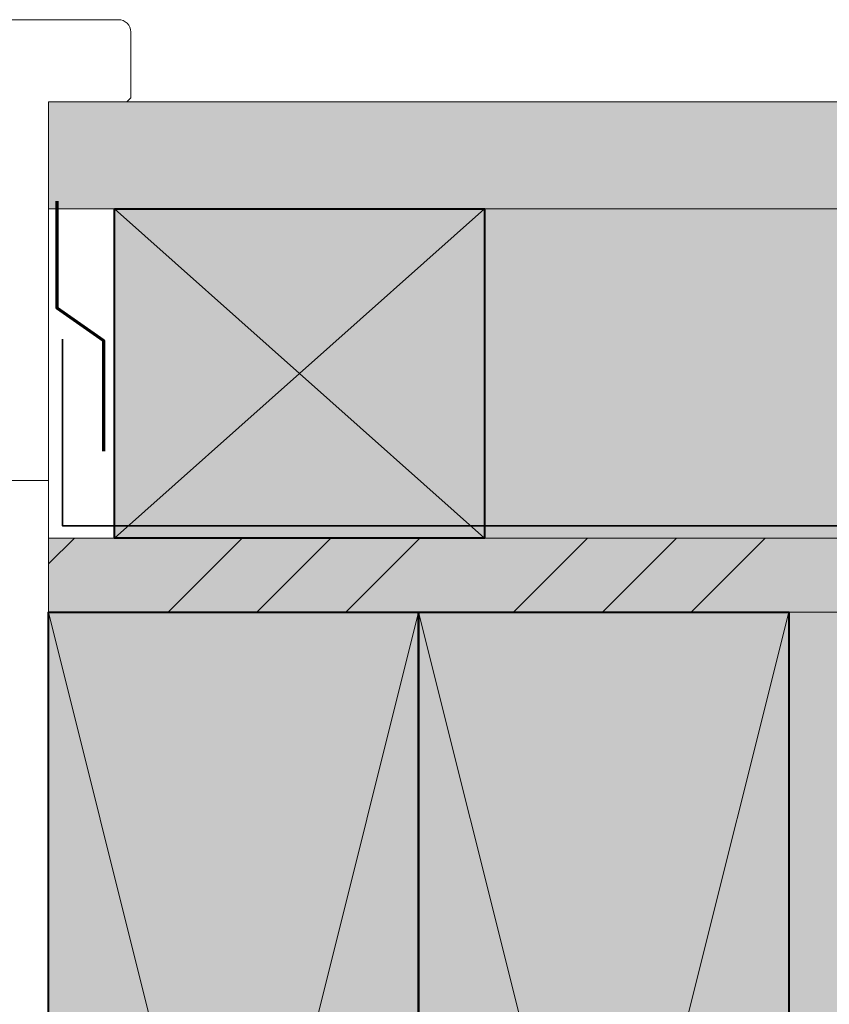
# Model space of a CAD drawing. Units: millimetres. Extents: x 33579 to 34564, y -1752 to -397.
# Drawn here: x 34221 to 34320, y -899 to -779 of the extents above; entities that cross this region are included whole.
import ezdxf

# ---------------------------------------------------------------- set-up
doc = ezdxf.new("R2010")
doc.units = ezdxf.units.MM
doc.header["$LTSCALE"] = 5
doc.linetypes.add('CADWORK_22', pattern=[0])
doc.layers.add('Ech.1_5', color=7, linetype='Continuous')

msp = doc.modelspace()

# ---------------------------------------------------------------- hatches: boundary and pattern name
at = {"layer": 'Ech.1_5', "linetype": 'Continuous', "lineweight": 5, "true_color": 0xdbd7d7, "transparency": 33554687}
msp.add_hatch(color=254, dxfattribs=at).paths.add_polyline_path([(34224.69, -789.17), (34224.69, -802.17), (34509.85, -802.17), (34509.85, -789.17)])
at = {"layer": 'Ech.1_5', "linetype": 'Continuous', "lineweight": 15, "transparency": 33554687}
h = msp.add_hatch(dxfattribs=at)
h.set_pattern_fill('CwHatchPattern_84', color=190, style=0, pattern_type=2)
h.set_pattern_definition([(0, (0, 0), (0, 70), [0, -70]), (0, (35, 35), (0, 70), [0, -70])])
h.paths.add_polyline_path([(34224.69, -789.17), (34224.69, -802.17), (34509.85, -802.17), (34509.85, -789.17)])
at = {"layer": 'Ech.1_5', "linetype": 'Continuous', "lineweight": 20, "true_color": 0xeee5dd, "transparency": 33554687}
for points in [[(34232.72, -842.17), (34277.72, -842.17), (34277.72, -802.17), (34232.72, -802.17)], [(34277.72, -802.17), (34277.72, -842.17), (34509.85, -842.17), (34509.85, -802.17)]]:
    msp.add_hatch(color=254, dxfattribs=at).paths.add_polyline_path(points)
at = {"layer": 'Ech.1_5', "linetype": 'Continuous', "lineweight": 5, "true_color": 0xf8ad2a, "transparency": 33554687}
msp.add_hatch(color=40, dxfattribs=at).paths.add_polyline_path([(34509.86, -851.17), (34509.86, -842.17), (34224.69, -842.17), (34224.69, -851.17)])
at = {"layer": 'Ech.1_5', "linetype": 'Continuous', "lineweight": 15, "transparency": 33554687}
h = msp.add_hatch(dxfattribs=at)
h.set_pattern_fill('CwHatchPattern_74', color=190, scale=0.6, style=0, pattern_type=2)
h.set_pattern_definition([(45, (0, 0), (-4e-12, 42.000002), []), (45, (0, 10.8), (-4e-12, 42.000002), []), (45, (0, 21.6), (-4e-12, 42.000002), [])])
h.paths.add_polyline_path([(34509.86, -851.17), (34509.86, -842.17), (34224.69, -842.17), (34224.69, -851.17)])
at = {"layer": 'Ech.1_5', "linetype": 'Continuous', "lineweight": 20, "true_color": 0xbd9c7a, "transparency": 33554687}
for points in [[(34224.69, -1031.17), (34269.69, -1031.17), (34269.69, -851.17), (34224.69, -851.17)], [(34269.69, -1031.17), (34314.69, -1031.17), (34314.69, -851.17), (34269.69, -851.17)]]:
    msp.add_hatch(color=33, dxfattribs=at).paths.add_polyline_path(points)
at = {"layer": 'Ech.1_5', "linetype": 'Continuous', "lineweight": 20, "true_color": 0xfdf3bf, "transparency": 33554687}
msp.add_hatch(color=254, dxfattribs=at).paths.add_polyline_path([(34314.69, -851.17), (34314.69, -1031.17), (34509.85, -1031.17), (34509.85, -929.75), (34491.88, -913.27), (34527.83, -927.38), (34509.85, -910.89), (34509.85, -851.17)])

# ---------------------------------------------------------------- linework, layer by layer
at = {"layer": 'Ech.1_5', "color": 7, "linetype": 'Continuous', "lineweight": 20}
for p, q in [((34193.69, -779.17), (34233.19, -779.17)), ((34233.19, -779.17), (34193.69, -779.17)), ((34234.02, -779.42), (34233.76, -779.28)), ((34234.25, -779.61), (34234.02, -779.42)), ((34234.44, -779.83), (34234.25, -779.61)), ((34234.57, -780.09), (34234.44, -779.83)), ((34234.66, -780.38), (34234.57, -780.09)), ((34234.69, -780.67), (34234.66, -780.38)), ((34224.69, -835.17), (34224.69, -789.17)), ((34224.69, -789.17), (34234.19, -789.17)), ((34187.09, -835.17), (34224.69, -835.17))]:
    msp.add_line(p, q, dxfattribs=at)
at = {"layer": 'Ech.1_5', "color": 190, "linetype": 'Continuous', "lineweight": 15}
for p, q in [((34277.72, -802.17), (34232.72, -842.17)), ((34232.72, -802.17), (34277.72, -842.17)), ((34224.69, -1031.17), (34269.69, -851.17)), ((34269.69, -1031.17), (34224.69, -851.17)), ((34269.69, -1031.17), (34314.69, -851.17)), ((34314.69, -1031.17), (34269.69, -851.17))]:
    msp.add_line(p, q, dxfattribs=at)
at = {"layer": 'Ech.1_5', "color": 7, "linetype": 'Continuous', "lineweight": 20}
for points in [[(34233.76, -779.28), (34233.48, -779.2), (34233.19, -779.17)], [(34234.19, -789.17), (34234.69, -788.67), (34234.69, -780.67)], [(34224.69, -935.17), (34224.69, -835.17), (34194.69, -835.17)], [(34224.69, -1031.17), (34269.69, -1031.17), (34269.69, -851.17), (34224.69, -851.17), (34224.69, -1031.17)], [(34269.69, -1031.17), (34314.69, -1031.17), (34314.69, -851.17), (34269.69, -851.17), (34269.69, -1031.17)], [(34509.85, -1031.17), (34314.69, -1031.17), (34314.69, -851.17), (34509.85, -851.17)]]:
    msp.add_lwpolyline(points, dxfattribs=at)
at = {"layer": 'Ech.1_5', "color": 190, "linetype": 'Continuous', "lineweight": 15}
for points in [[(34224.69, -789.17), (34224.69, -802.17), (34509.85, -802.17), (34509.85, -789.17), (34224.69, -789.17)], [(34232.72, -842.17), (34277.72, -842.17), (34277.72, -802.17), (34232.72, -802.17), (34232.72, -842.17)], [(34277.72, -842.17), (34277.72, -802.17), (34232.72, -802.17), (34232.72, -842.17), (34277.72, -842.17)], [(34277.72, -802.17), (34277.72, -842.17), (34509.85, -842.17), (34509.85, -802.17), (34277.72, -802.17)], [(34509.86, -851.17), (34509.86, -842.17), (34224.69, -842.17), (34224.69, -851.17), (34509.86, -851.17)], [(34224.69, -851.17), (34224.69, -1031.17), (34269.69, -1031.17), (34269.69, -851.17), (34224.69, -851.17)], [(34269.69, -851.17), (34269.69, -1031.17), (34314.69, -1031.17), (34314.69, -851.17), (34269.69, -851.17)], [(34314.69, -851.17), (34314.69, -1031.17), (34509.85, -1031.17), (34509.85, -929.75), (34491.88, -913.27), (34527.83, -927.38), (34509.85, -910.89), (34509.85, -851.17), (34314.69, -851.17)]]:
    msp.add_lwpolyline(points, dxfattribs=at)
at = {"layer": 'Ech.1_5', "color": 3, "lineweight": 70}
msp.add_lwpolyline([(34225.71, -801.21), (34225.71, -814.2), (34231.39, -818.14), (34231.39, -831.62)], dxfattribs=at)
at = {"layer": 'Ech.1_5', "color": 5, "linetype": 'Continuous', "lineweight": 40}
for points in [[(34232.72, -802.17), (34277.72, -802.17), (34277.72, -842.17), (34232.72, -842.17), (34232.72, -802.17)], [(34224.69, -1031.17), (34224.69, -851.17), (34269.69, -851.17), (34269.69, -1031.17), (34224.69, -1031.17)], [(34269.69, -1031.17), (34269.69, -851.17), (34314.69, -851.17), (34314.69, -1031.17), (34269.69, -1031.17)]]:
    msp.add_lwpolyline(points, dxfattribs=at)
at = {"layer": 'Ech.1_5', "color": 1, "linetype": 'CADWORK_22', "lineweight": 35, "ltscale": 0.6, "flags": 128}
msp.add_lwpolyline([(34509.85, -840.67), (34226.37, -840.67), (34226.37, -818)], dxfattribs=at)

doc.saveas('drawing.dxf')
